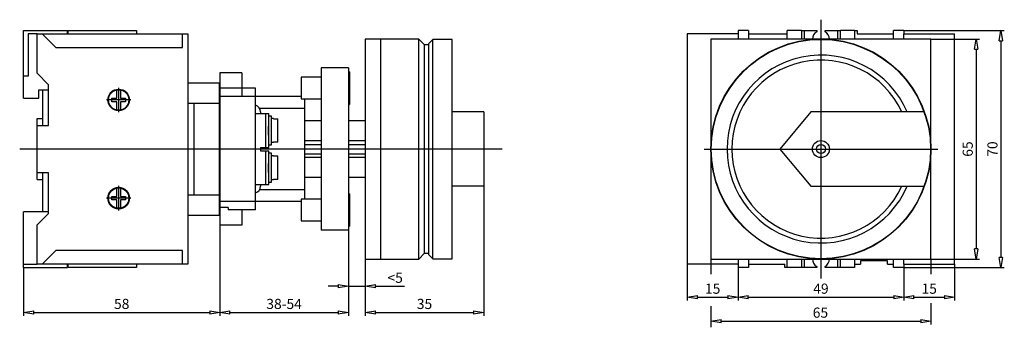
# Model space of a CAD drawing. Extents: x 18 to 135, y 432 to 468.
import ezdxf

# ---------------------------------------------------------------- set-up
doc = ezdxf.new("R2010")
doc.units = 0
doc.header["$LTSCALE"] = 0.25
doc.layers.get('0').update_dxf_attribs({"linetype": 'CONTINUOUS'})
doc.layers.add('BEM', color=3, linetype='CONTINUOUS')
doc.styles.get("Standard").update_dxf_attribs({"font": 'isocp.shx', "oblique": 15})

# ---------------------------------------------------------------- blocks, each defined once
blk = doc.blocks.new('_ClosedBlank')
at = {"layer": 'BEM', "color": 0, "lineweight": -2}
for p, q in [((-1, 0.167), (0, 0)), ((-1, 0.167), (-1, -0.167)), ((0, 0), (-1, -0.167))]:
    blk.add_line(p, q, dxfattribs=at)

msp = doc.modelspace()

# ---------------------------------------------------------------- linework, layer by layer
at = {"ltscale": 0.5}
for p, q in [((112.88, 467.95), (112.88, 437.37)), ((99.07, 452.66), (126.7, 452.66))]:
    msp.add_line(p, q, dxfattribs=at)
for p, q in [((18.61, 466.66), (23.81, 466.66)), ((18.61, 458.66), (18.61, 466.66)), ((19.17, 466.26), (19.17, 461.26)), ((20.21, 466.26), (19.17, 466.26)), ((20.21, 466.26), (38.01, 466.26)), ((20.21, 461.62), (20.21, 466.26)), ((20.81, 466.26), (22.41, 464.66)), ((23.81, 466.26), (23.81, 466.66)), ((23.89, 466.26), (23.89, 466.66)), ((23.89, 466.66), (31.97, 466.66)), ((31.97, 466.66), (31.97, 466.26)), ((37.41, 464.66), (37.41, 466.26)), ((38.01, 466.26), (38.01, 439.06)), ((65.33, 465.66), (59.01, 465.66)), ((59.01, 465.66), (59.01, 439.66)), ((60.81, 465.66), (60.81, 439.66)), ((65.33, 439.66), (65.33, 465.66)), ((66.01, 464.98), (65.33, 465.66)), ((97.08, 466.26), (97.08, 439.06)), ((103.08, 466.26), (97.08, 466.26)), ((99.88, 465.66), (99.88, 439.66)), ((125.88, 465.66), (99.88, 465.66)), ((103.08, 466.66), (103.08, 466.26)), ((104.3, 466.66), (103.08, 466.66)), ((103.08, 466.26), (103.08, 465.66)), ((104.3, 466.66), (104.3, 465.66)), ((104.3, 466.26), (108.9, 466.26)), ((108.9, 465.66), (108.9, 466.66)), ((110.58, 466.66), (108.9, 466.66)), ((110.58, 466.66), (112.38, 466.66)), ((110.58, 466.66), (110.58, 465.66)), ((110.88, 466.66), (110.88, 465.66)), ((112.38, 466.66), (112.38, 466.52)), ((113.38, 466.66), (115.18, 466.66)), ((113.38, 466.52), (113.38, 466.66)), ((114.88, 465.66), (114.88, 466.66)), ((116.86, 466.66), (115.18, 466.66)), ((115.18, 465.66), (115.18, 466.66)), ((116.86, 466.66), (117.16, 466.66)), ((116.86, 466.66), (116.86, 465.66)), ((117.16, 466.66), (117.16, 466.26)), ((117.16, 466.26), (121.46, 466.26)), ((122.68, 466.66), (121.46, 466.66)), ((121.46, 465.66), (121.46, 466.66)), ((122.68, 466.66), (122.68, 466.26)), ((122.68, 466.66), (134.56, 466.66)), ((122.68, 466.26), (128.68, 466.26)), ((122.68, 465.66), (122.68, 466.26)), ((125.88, 439.66), (125.88, 465.66)), ((125.88, 465.66), (131.63, 465.66)), ((128.68, 439.06), (128.68, 466.26)), ((22.41, 464.66), (37.41, 464.66)), ((66.53, 464.98), (66.01, 464.98)), ((66.01, 440.34), (66.01, 464.98)), ((67.01, 465.62), (66.53, 465.14)), ((66.53, 440.18), (66.53, 465.14)), ((67.01, 439.7), (67.01, 465.62)), ((69.29, 465.62), (67.01, 465.62)), ((69.29, 439.7), (69.29, 465.62)), ((134.16, 465.46), (134.16, 439.86)), ((131.23, 464.46), (131.23, 440.86)), ((53.81, 462.26), (53.81, 443.06)), ((57.01, 462.26), (53.81, 462.26)), ((57.01, 462.26), (57.01, 443.06)), ((19.17, 461.26), (18.61, 461.26)), ((21.57, 460.26), (20.21, 461.62)), ((41.81, 461.66), (41.81, 460.13)), ((44.41, 461.66), (41.81, 461.66)), ((44.41, 461.66), (44.41, 458.86)), ((53.81, 461.14), (51.41, 461.14)), ((51.41, 461.14), (51.41, 458.58)), ((57.13, 461.78), (57.01, 461.78)), ((57.13, 461.78), (57.13, 457.94)), ((21.57, 455.46), (21.57, 460.26)), ((29.85, 459.91), (29.85, 457.01)), ((41.73, 460.46), (38.01, 460.46)), ((41.73, 460.46), (41.73, 444.86)), ((41.81, 460.3), (41.73, 460.38)), ((41.81, 460.13), (41.81, 459.86)), ((46.01, 459.86), (41.81, 459.86)), ((41.81, 459.86), (41.81, 445.74)), ((46.01, 445.46), (46.01, 459.86)), ((18.61, 458.66), (20.41, 458.66)), ((20.41, 458.66), (20.41, 459.66)), ((20.41, 459.66), (21.57, 459.66)), ((20.85, 459.66), (20.85, 455.46)), ((29.05, 458.26), (29.05, 458.66)), ((29.05, 458.66), (29.65, 458.66)), ((29.65, 458.66), (29.65, 459.64)), ((30.05, 459.64), (30.05, 458.66)), ((30.05, 458.66), (30.65, 458.66)), ((30.65, 458.66), (30.65, 458.26)), ((51.41, 458.86), (41.81, 458.86)), ((31.3, 458.46), (28.4, 458.46)), ((29.65, 458.26), (29.05, 458.26)), ((29.65, 457.27), (29.65, 458.26)), ((30.05, 458.26), (30.05, 457.27)), ((30.65, 458.26), (30.05, 458.26)), ((41.73, 458.06), (38.01, 458.06)), ((38.77, 447.26), (38.77, 458.06)), ((51.41, 458.58), (53.81, 458.58)), ((51.81, 458.58), (51.81, 446.74)), ((57.01, 457.94), (57.13, 457.94)), ((46.01, 456.86), (47.62, 456.86)), ((51.81, 457.46), (46.5, 457.46)), ((46.61, 457.06), (46.61, 456.86)), ((47.21, 456.86), (47.21, 452.86)), ((47.61, 456.55), (47.62, 456.56)), ((47.61, 453.17), (47.61, 456.55)), ((47.62, 456.56), (47.62, 456.86)), ((47.93, 456.56), (47.62, 456.56)), ((47.93, 453.16), (47.93, 456.56)), ((73.01, 457.06), (69.29, 457.06)), ((73.01, 457.06), (73.01, 448.26)), ((111.7, 457.06), (108, 452.66)), ((125.08, 457.06), (111.7, 457.06)), ((20.21, 455.46), (20.21, 456.26)), ((20.21, 456.26), (20.85, 456.26)), ((20.21, 455.46), (21.57, 455.46)), ((20.21, 449.86), (20.21, 455.46)), ((47.56, 455.12), (47.57, 455.24)), ((47.57, 455.24), (47.58, 455.35)), ((47.58, 455.35), (47.59, 455.45)), ((47.59, 455.45), (47.6, 455.53)), ((47.6, 455.53), (47.61, 455.63)), ((48.17, 456.26), (47.93, 456.26)), ((48.17, 456.26), (48.17, 456.24)), ((48.17, 456.24), (48.65, 456.24)), ((48.65, 453.47), (48.65, 456.24)), ((51.81, 456.02), (53.81, 456.02)), ((57.01, 456.02), (59.01, 456.02)), ((47.55, 454.99), (47.56, 455.12)), ((47.55, 454.86), (47.55, 454.99)), ((47.55, 454.67), (47.55, 454.86)), ((47.56, 454.54), (47.55, 454.67)), ((47.57, 454.42), (47.56, 454.54)), ((47.58, 454.31), (47.57, 454.42)), ((47.59, 454.22), (47.58, 454.31)), ((47.6, 454.15), (47.59, 454.22)), ((47.61, 454.1), (47.6, 454.15)), ((47.61, 454.08), (47.61, 454.1)), ((46.61, 452.86), (47.62, 452.86)), ((46.61, 452.86), (46.61, 452.46)), ((47.62, 453.16), (47.61, 453.17)), ((47.62, 453.16), (47.93, 453.16)), ((47.62, 452.86), (47.62, 453.16)), ((47.93, 453.46), (48.17, 453.46)), ((48.17, 453.47), (48.17, 453.46)), ((48.65, 453.47), (48.17, 453.47)), ((53.81, 453.62), (51.81, 453.62)), ((51.81, 453.2), (53.81, 453.2)), ((59.01, 453.62), (57.01, 453.62)), ((57.01, 453.2), (59.01, 453.2)), ((75.19, 452.66), (18.15, 452.66)), ((46.61, 452.46), (47.62, 452.46)), ((47.21, 452.46), (47.21, 448.46)), ((47.61, 452.15), (47.62, 452.16)), ((47.61, 448.77), (47.61, 452.15)), ((47.62, 452.16), (47.62, 452.46)), ((47.93, 452.16), (47.62, 452.16)), ((47.93, 448.76), (47.93, 452.16)), ((48.17, 451.86), (47.93, 451.86)), ((48.17, 451.86), (48.17, 451.84)), ((48.17, 451.84), (48.65, 451.84)), ((48.65, 449.07), (48.65, 451.84)), ((51.81, 452.11), (53.81, 452.11)), ((51.81, 451.7), (53.81, 451.7)), ((57.01, 452.11), (59.01, 452.11)), ((57.01, 451.7), (59.01, 451.7)), ((73.01, 452.66), (69.29, 452.66)), ((108, 452.66), (111.7, 448.26)), ((47.55, 450.59), (47.56, 450.72)), ((47.55, 450.46), (47.55, 450.59)), ((47.56, 450.72), (47.57, 450.84)), ((47.57, 450.84), (47.58, 450.95)), ((47.58, 450.95), (47.59, 451.05)), ((47.59, 451.05), (47.6, 451.13)), ((47.6, 451.13), (47.61, 451.23)), ((21.57, 449.86), (20.21, 449.86)), ((20.21, 449.06), (20.21, 449.86)), ((20.85, 449.86), (20.85, 445.26)), ((21.57, 445.06), (21.57, 449.86)), ((47.55, 450.27), (47.55, 450.46)), ((47.56, 450.14), (47.55, 450.27)), ((47.57, 450.02), (47.56, 450.14)), ((47.58, 449.91), (47.57, 450.02)), ((47.59, 449.82), (47.58, 449.91)), ((47.6, 449.75), (47.59, 449.82)), ((47.61, 449.7), (47.6, 449.75)), ((47.61, 449.68), (47.61, 449.7)), ((20.21, 449.06), (20.85, 449.06)), ((29.85, 448.31), (29.85, 445.41)), ((46.01, 448.46), (47.62, 448.46)), ((46.61, 448.46), (46.61, 448.26)), ((47.62, 448.76), (47.61, 448.77)), ((47.62, 448.76), (47.93, 448.76)), ((47.62, 448.46), (47.62, 448.76)), ((47.93, 449.06), (48.17, 449.06)), ((48.17, 449.07), (48.17, 449.06)), ((48.65, 449.07), (48.17, 449.07)), ((53.81, 449.29), (51.81, 449.29)), ((59.01, 449.29), (57.01, 449.29)), ((73.01, 448.26), (69.29, 448.26)), ((73.01, 448.26), (73.01, 432.96)), ((111.7, 448.26), (125.08, 448.26)), ((29.05, 447.06), (29.65, 447.06)), ((29.05, 446.66), (29.05, 447.06)), ((29.65, 447.06), (29.65, 448.04)), ((30.05, 448.04), (30.05, 447.06)), ((30.05, 447.06), (30.65, 447.06)), ((30.65, 447.06), (30.65, 446.66)), ((38.01, 447.26), (41.73, 447.26)), ((51.81, 447.86), (46.5, 447.86)), ((57.13, 447.38), (57.01, 447.38)), ((57.13, 447.38), (57.13, 443.54)), ((31.3, 446.86), (28.4, 446.86)), ((29.65, 446.66), (29.05, 446.66)), ((29.65, 445.67), (29.65, 446.66)), ((30.65, 446.66), (30.05, 446.66)), ((30.05, 446.66), (30.05, 445.67)), ((51.41, 446.46), (41.81, 446.46)), ((53.81, 446.74), (51.41, 446.74)), ((51.41, 446.74), (51.41, 444.18)), ((18.61, 438.66), (18.61, 445.26)), ((21.57, 445.26), (18.61, 445.26)), ((20.21, 443.7), (21.57, 445.06)), ((38.01, 444.86), (41.73, 444.86)), ((41.73, 444.94), (41.81, 445.02)), ((42.81, 445.74), (41.81, 445.74)), ((41.81, 445.74), (41.81, 445.19)), ((41.81, 445.19), (41.81, 443.66)), ((42.81, 445.74), (42.81, 445.46)), ((46.01, 445.46), (42.81, 445.46)), ((44.41, 445.46), (44.41, 443.66)), ((20.21, 439.06), (20.21, 443.7)), ((44.41, 443.66), (41.81, 443.66)), ((41.81, 443.66), (41.81, 432.96)), ((51.41, 444.18), (53.81, 444.18)), ((57.01, 443.54), (57.13, 443.54)), ((57.01, 443.06), (53.81, 443.06)), ((57.01, 443.06), (57.01, 436.05)), ((57.01, 443.06), (57.01, 432.96)), ((22.41, 440.66), (20.81, 439.06)), ((37.41, 440.66), (22.41, 440.66)), ((37.41, 439.06), (37.41, 440.66)), ((65.33, 439.66), (66.01, 440.34)), ((66.01, 440.34), (66.53, 440.34)), ((66.53, 440.18), (67.01, 439.7)), ((18.61, 439.06), (20.21, 439.06)), ((38.01, 439.06), (20.21, 439.06)), ((23.81, 438.66), (23.81, 439.06)), ((23.89, 438.66), (23.89, 439.06)), ((31.97, 439.06), (31.97, 438.66)), ((59.01, 439.66), (65.33, 439.66)), ((59.01, 439.66), (59.01, 436.05)), ((59.01, 439.66), (59.01, 432.96)), ((67.01, 439.7), (69.29, 439.7)), ((103.08, 439.06), (97.08, 439.06)), ((97.08, 439.06), (97.08, 434.76)), ((99.88, 439.66), (125.88, 439.66)), ((99.88, 439.66), (99.88, 437.86)), ((103.08, 439.66), (103.08, 439.06)), ((103.08, 439.06), (103.08, 438.66)), ((104.3, 439.66), (104.3, 438.66)), ((104.3, 439.06), (108.6, 439.06)), ((108.6, 438.66), (108.6, 439.06)), ((108.9, 438.66), (108.9, 439.66)), ((110.58, 439.66), (110.58, 438.66)), ((110.88, 439.66), (110.88, 438.66)), ((114.88, 438.66), (114.88, 439.66)), ((115.18, 438.66), (115.18, 439.66)), ((116.86, 439.66), (116.86, 438.66)), ((116.86, 439.06), (117.56, 439.06)), ((117.56, 439.46), (117.56, 439.06)), ((120.76, 439.46), (117.56, 439.46)), ((120.76, 439.06), (120.76, 439.46)), ((120.76, 439.06), (121.46, 439.06)), ((121.46, 438.66), (121.46, 439.66)), ((122.68, 439.06), (122.68, 439.66)), ((122.68, 439.06), (128.68, 439.06)), ((122.68, 439.06), (122.68, 438.66)), ((125.88, 439.66), (125.88, 437.86)), ((125.88, 439.66), (131.63, 439.66)), ((128.68, 439.06), (128.68, 434.76)), ((18.61, 438.66), (23.81, 438.66)), ((18.61, 438.66), (18.61, 432.96)), ((31.97, 438.66), (23.89, 438.66)), ((41.81, 438.09), (41.81, 432.96)), ((104.3, 438.66), (103.08, 438.66)), ((103.08, 438.66), (103.08, 434.76)), ((103.08, 438.66), (103.08, 434.76)), ((108.9, 438.66), (108.6, 438.66)), ((110.58, 438.66), (108.9, 438.66)), ((112.38, 438.66), (110.58, 438.66)), ((112.38, 438.79), (112.38, 438.66)), ((113.38, 438.66), (113.38, 438.79)), ((115.18, 438.66), (113.38, 438.66)), ((116.86, 438.66), (115.18, 438.66)), ((122.68, 438.66), (121.46, 438.66)), ((122.68, 438.66), (134.56, 438.66)), ((122.68, 438.66), (122.68, 434.76)), ((122.68, 438.66), (122.68, 434.76)), ((55.81, 436.45), (54.61, 436.45)), ((57.01, 436.45), (59.01, 436.45)), ((60.21, 436.45), (63.66, 436.45)), ((98.28, 435.16), (101.88, 435.16)), ((104.28, 435.16), (121.48, 435.16)), ((123.88, 435.16), (127.48, 435.16)), ((125.88, 434.45), (125.88, 431.93)), ((19.81, 433.36), (40.61, 433.36)), ((43.01, 433.36), (55.81, 433.36)), ((60.21, 433.36), (71.81, 433.36)), ((99.88, 434.11), (99.88, 431.6)), ((101.08, 432.33), (124.68, 432.33))]:
    msp.add_line(p, q)
for centre, radius in [((112.88, 452.66), 13), ((112.88, 452.66), 12.96), ((29.85, 458.46), 1.28), ((29.85, 458.46), 1.2), ((112.88, 452.66), 1), ((112.88, 452.66), 0.54), ((29.85, 446.86), 1.28), ((29.85, 446.86), 1.2)]:
    msp.add_circle(centre, radius)
for centre, radius, start, end in [((112.88, 465.66), 1, 120, 180), ((112.88, 465.66), 1, 0, 60), ((112.88, 452.66), 11.1, 23.3531, 336.6469), ((112.88, 452.66), 10.52, 24.7178, 335.2822), ((45.81, 457.06), 0.8, 0, 75.5225), ((45.81, 448.26), 0.8, 284.4775, 0), ((112.88, 439.66), 1, 180, 240), ((112.88, 439.66), 1, 300, 0)]:
    msp.add_arc(centre, radius, start, end)
at = {"layer": 'BEM', "color": 0, "lineweight": -2}
for p, q in [((99.88, 432.33), (101.08, 432.53)), ((101.08, 432.13), (99.88, 432.33)), ((101.08, 432.13), (101.08, 432.53)), ((124.68, 432.53), (125.88, 432.33)), ((124.68, 432.53), (124.68, 432.13)), ((125.88, 432.33), (124.68, 432.13))]:
    msp.add_line(p, q, dxfattribs=at)

# ---------------------------------------------------------------- block references
at = {"xscale": 1.2, "yscale": 1.2, "zscale": 1.2}
for p, rotation in [((131.23, 465.66), 90), ((134.16, 466.66), 90), ((131.23, 439.66), 270), ((134.16, 438.66), 270), ((59.01, 436.45), 180), ((97.08, 435.16), 180), ((103.08, 435.16), 180), ((122.68, 435.16), 180), ((18.61, 433.36), 180), ((41.81, 433.36), 180), ((59.01, 433.36), 180)]:
    msp.add_blockref('_ClosedBlank', p, dxfattribs=dict(at, rotation=rotation))
for p in [(57.01, 436.45), (103.08, 435.16), (122.68, 435.16), (128.68, 435.16), (41.81, 433.36), (57.01, 433.36), (73.01, 433.36)]:
    msp.add_blockref('_ClosedBlank', p, dxfattribs=at)

# ---------------------------------------------------------------- texts
at = {"oblique": 15}
msp.add_text('65', height=1.2, dxfattribs=at).set_placement((111.91, 432.73))
at = {"char_height": 1.2, "attachment_point": 5, "rotation": 90}
for s, insert in [('\\A1;65', (130.23, 452.66)), ('\\A1;70', (133.16, 452.66))]:
    msp.add_mtext(s, dxfattribs=dict(at, insert=insert))
at = {"char_height": 1.2, "attachment_point": 5}
for s, insert in [('\\A1;<5', (62.54, 437.45)), ('\\A1;15', (100.08, 436.16)), ('\\A1;49', (112.88, 436.16)), ('\\A1;15', (125.68, 436.16)), ('\\A1;58', (30.21, 434.36)), ('\\A1;38-54', (49.41, 434.36)), ('\\A1;35', (66.01, 434.36))]:
    msp.add_mtext(s, dxfattribs=dict(at, insert=insert))

doc.saveas('drawing.dxf')
